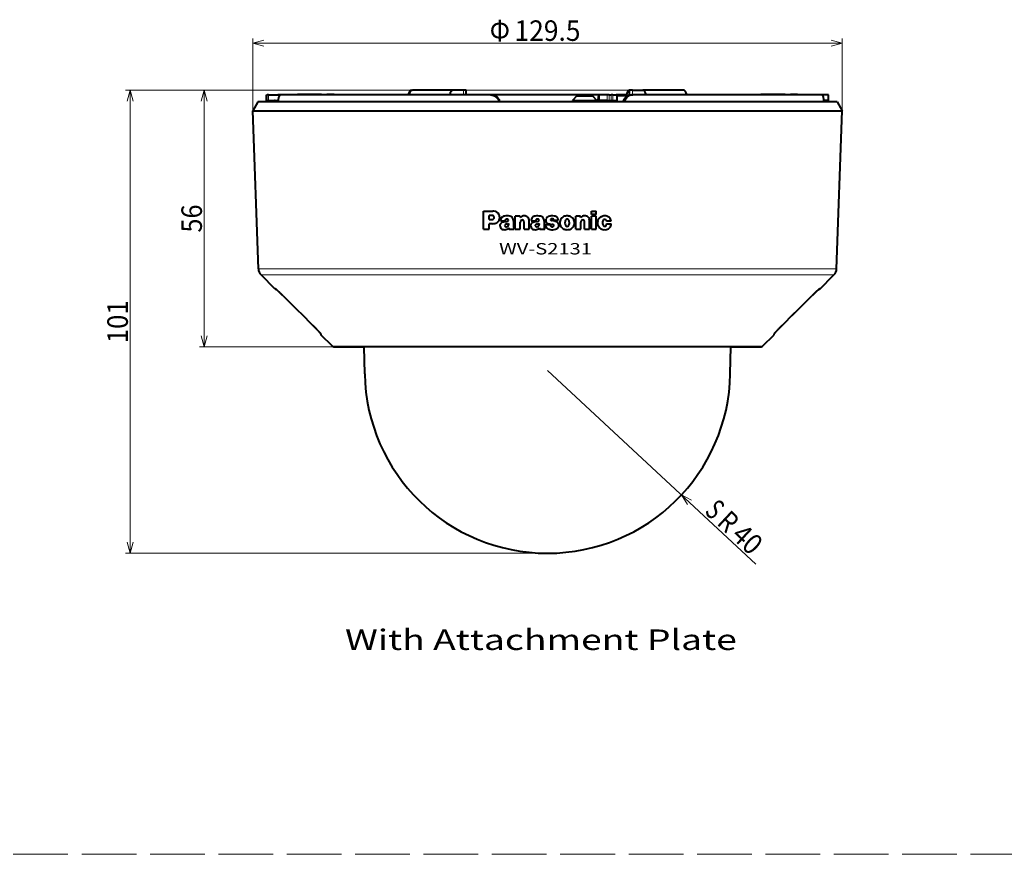
# Model space of a CAD drawing. Extents: x -1000000 to 1000000, y -1000000 to 1000000.
# Drawn here: x 231 to 447, y 0 to 183 of the extents above; entities that cross this region are included whole.
import ezdxf
from ezdxf.enums import TextEntityAlignment as Align

# ---------------------------------------------------------------- set-up
doc = ezdxf.new("R2010")
doc.units = 0
doc.linetypes.add('DASHED', pattern=[15, 12, -3])
doc.layers.get('0').update_dxf_attribs({"lineweight": 13})
doc.styles.get("Standard").update_dxf_attribs({"font": 'isocp.shx'})
doc.dimstyles.get("Standard").update_dxf_attribs({"dimtxt": 2.5, "dimasz": 2.5, "dimexe": 1.25, "dimexo": 0.625, "dimtad": 1, "dimcen": 2.5, "dimadec": 0, "dimazin": 0, "dimtfac": 1, "dimtmove": 0, "dimatfit": 0, "dimfxl": 1, "dimarcsym": 0})

# ---------------------------------------------------------------- blocks, each defined once
blk = doc.blocks.new('*D27')
at = {"color": 34, "lineweight": 13}
for p, q in [((282.559455, 163.180236), (282.559455, 179.0298)), ((282.559455, 178.0298), (411.815055, 178.0298)), ((411.815055, 163.180236), (411.815055, 179.0298))]:
    blk.add_line(p, q, dxfattribs=at)
for points in [[(284.974273, 178.676849), (282.559455, 178.0298), (284.974273, 177.382751)], [(409.400237, 177.382751), (411.815055, 178.0298), (409.400237, 178.676849)]]:
    blk.add_lwpolyline(points, dxfattribs=at)
at = {"color": 34, "lineweight": 13, "width": 0.8}
for s, p, p2 in [('Φ', (334.521396, 178.5298), (338.946847, 178.5298)), ('129.5', (339.946847, 178.5298), (354.427663, 178.5298))]:
    blk.add_text(s, height=4.5, dxfattribs=at).set_placement(p, p2, align=Align.FIT)
blk = doc.blocks.new('*D28')
at = {"color": 34, "lineweight": 13}
for p, q in [((365.804164, 167.679626), (254.631652, 167.679626)), ((255.631652, 66.079628), (255.631652, 167.679626)), ((347.187255, 66.079628), (254.631652, 66.079628))]:
    blk.add_line(p, q, dxfattribs=at)
for points in [[(256.278701, 165.264812), (255.631652, 167.679626), (254.984603, 165.264812)], [(254.984603, 68.494442), (255.631652, 66.079628), (256.278701, 68.494442)]]:
    blk.add_lwpolyline(points, dxfattribs=at)
at = {"color": 34, "lineweight": 13, "width": 0.8}
blk.add_text('101', height=4.5, rotation=90.000003, dxfattribs=at).set_placement((255.131652, 112.169806), (255.131652, 121.589446), align=Align.FIT)
blk = doc.blocks.new('*D29')
at = {"color": 7, "lineweight": 13}
for p, q in [((317.534866, 167.679626), (270.880492, 167.679626)), ((271.880492, 111.401908), (271.880492, 167.679626)), ((300.349235, 111.401908), (270.880492, 111.401908))]:
    blk.add_line(p, q, dxfattribs=at)
for points in [[(272.527541, 165.264812), (271.880492, 167.679626), (271.233443, 165.264812)], [(271.233443, 113.816723), (271.880492, 111.401908), (272.527541, 113.816723)]]:
    blk.add_lwpolyline(points, dxfattribs=at)
at = {"color": 7, "lineweight": 13, "width": 0.8}
blk.add_text('56', height=4.5, rotation=90.000003, dxfattribs=at).set_placement((271.380492, 136.460888), (271.380492, 142.620647), align=Align.FIT)
blk = doc.blocks.new('*D30')
at = {"color": 7, "lineweight": 13}
blk.add_line((347.187255, 106.179626), (392.893462, 63.674083), dxfattribs=at)
blk.add_lwpolyline([(378.760707, 77.700771), (376.551744, 78.871442), (377.879426, 76.753128)], dxfattribs=at)
at = {"color": 7, "lineweight": 13, "width": 0.8}
for s, p, p2 in [('S', (381.441085, 75.007286), (383.379478, 73.204635)), ('R', (384.111758, 72.523632), (386.526439, 70.278041)), ('40', (387.258723, 69.597038), (391.769405, 65.402229))]:
    blk.add_text(s, height=4.5, rotation=317.078008, dxfattribs=at).set_placement(p, p2, align=Align.FIT)
blk = doc.blocks.new('BLOCK270')
at = {"color": 7, "lineweight": 13}
blk.add_text('With Attachment Plate', height=4.5, dxfattribs=at).set_placement((-44.411774, -61.331707), (41.528503, -61.331707), align=Align.FIT)
blk = doc.blocks.new('BLOCK271')
at = {"color": 7, "lineweight": 13}
blk.add_text('WV-S2131', height=2.5, dxfattribs=at).set_placement((-10.623687, 25.47604), (9.740058, 25.47604), align=Align.FIT)
blk = doc.blocks.new('BLOCK272')
at = {"color": 7, "lineweight": 40}
for p, q in [((-61.63, 60.5), (-61.64, 60.5)), ((-61.64, 59.3), (-61.64, 60.5)), ((-61.63, 60.5), (-61.53, 60.5)), ((-61.2, 60.5), (-61.53, 60.5)), ((-61.2, 60.5), (-59.12, 60.5)), ((-59.11, 60.5), (-59.03, 60.5)), ((-59.04, 60.5), (-59.03, 60.5)), ((-58.58, 60.5), (-59.03, 60.5)), ((-12.53, 60.5), (-58.58, 60.5)), ((-54.17, 60.6), (-54.64, 60.6)), ((-49.7, 60.6), (-54.17, 60.6)), ((-49.55, 60.6), (-49.7, 60.6)), ((-49.58, 60.54), (-49.55, 60.6)), ((-49.55, 60.6), (-48.39, 60.6)), ((-47.06, 60.6), (-48.39, 60.6)), ((-29.82, 61.5), (-29.66, 61.5)), ((-20.71, 61.5), (-29.65, 61.5)), ((-18.45, 61.5), (-20.71, 61.5)), ((-17.82, 61.5), (-18.45, 61.5)), ((-17.82, 60.5), (-17.82, 61.5)), ((-12.32, 60.5), (-12.53, 60.5)), ((-11.74, 60.5), (-12.3, 60.5)), ((-11.74, 60.5), (-11.61, 60.5)), ((11.58, 60.5), (-11.59, 60.5)), ((13.09, 60.5), (11.59, 60.5)), ((13.56, 60.5), (13.09, 60.5)), ((13.56, 60.5), (13.99, 60.5)), ((14.35, 60.5), (13.99, 60.5)), ((14.35, 60.5), (15.04, 60.5)), ((17.35, 60.5), (15.04, 60.5)), ((17.35, 60.3), (17.35, 60.52)), ((17.98, 61.5), (17.82, 61.5)), ((17.82, 61.42), (17.82, 61.5)), ((18.62, 61.5), (17.98, 61.5)), ((17.98, 60.43), (17.98, 61.5)), ((18.48, 60.5), (18.74, 60.5)), ((18.62, 61.5), (20.89, 61.5)), ((60.21, 60.5), (18.74, 60.5)), ((29.82, 61.5), (20.89, 61.5)), ((47.54, 60.6), (47.06, 60.6)), ((52, 60.6), (47.54, 60.6)), ((52.16, 60.6), (52.01, 60.6)), ((52.12, 60.54), (52.16, 60.6)), ((52.16, 60.6), (53.32, 60.6)), ((54.64, 60.6), (53.32, 60.6)), ((61.48, 60.5), (60.21, 60.5)), ((61.64, 60.5), (61.48, 60.5)), ((61.64, 59.3), (61.64, 60.5)), ((-63.56, 59), (-64.63, 57)), ((-30.47, 59), (-63.56, 59)), ((-61.64, 59.3), (-61.63, 59.3)), ((-61.63, 59.3), (-61.53, 59.3)), ((-61.53, 59.3), (-61.2, 59.3)), ((-61.2, 59.3), (-59.12, 59.3)), ((63.56, 59), (-30.47, 59)), ((6.45, 60.3), (5.45, 59.3)), ((5.45, 59.3), (10.85, 59.3)), ((5.45, 59.3), (5.45, 59)), ((6.45, 60.3), (9.85, 60.3)), ((9.85, 60.3), (10.85, 59.3)), ((10.85, 59.3), (10.85, 59)), ((11.27, 60.46), (11.27, 59.12)), ((13.09, 59.3), (11.59, 59.3)), ((13.09, 59.3), (13.56, 59.3)), ((13.56, 59.3), (13.99, 59.3)), ((13.99, 59.3), (14.35, 59.3)), ((14.35, 59.3), (15.04, 59.3)), ((15.18, 60.46), (15.18, 59.12)), ((17.64, 60.3), (15.18, 60.3)), ((17.64, 60.3), (15.18, 60.3)), ((61.48, 59.3), (60.56, 59.3)), ((61.48, 59.3), (61.64, 59.3)), ((63.56, 59), (64.63, 57)), ((-64.63, 57), (-30.98, 57)), ((-63.42, 22.35), (-64.63, 57)), ((-30.98, 57), (64.63, 57)), ((63.42, 22.35), (64.63, 57)), ((-14.01, 35), (-12.02, 35)), ((-14.01, 31), (-14.01, 35)), ((9.62, 35), (10.69, 35)), ((9.62, 34.25), (9.62, 35)), ((10.69, 34.25), (10.69, 35)), ((-12.08, 34.04), (-12.79, 34.04)), ((-12.79, 33.17), (-12.79, 34.04)), ((-12.79, 33.17), (-12.32, 33.17)), ((-10.27, 32.89), (-9.31, 32.87)), ((-6.03, 33.86), (-7.06, 33.86)), ((-7.06, 31), (-7.06, 33.86)), ((-6.03, 33.86), (-6, 33.56)), ((-5.96, 31), (-5.96, 32.59)), ((-5.14, 31), (-5.14, 32.66)), ((-4.01, 31), (-4.01, 32.84)), ((-3.55, 32.89), (-2.59, 32.87)), ((0.68, 33.17), (0.69, 33.18)), ((1.36, 33.03), (2.37, 33.03)), ((1.64, 32.8), (1.76, 32.77)), ((7.23, 33.86), (6.2, 33.86)), ((6.2, 31), (6.2, 33.86)), ((7.26, 33.56), (7.23, 33.86)), ((7.3, 31), (7.3, 32.59)), ((8.11, 31), (8.11, 32.66)), ((9.25, 31), (9.25, 32.84)), ((10.69, 34.25), (9.62, 34.25)), ((9.62, 31), (9.62, 33.86)), ((10.69, 33.86), (9.62, 33.86)), ((10.69, 31), (10.69, 33.86)), ((13.95, 32.78), (12.97, 32.78)), ((-14.01, 31), (-12.79, 31)), ((-12.79, 31), (-12.79, 32.23)), ((-12.06, 32.23), (-12.79, 32.23)), ((-8.4, 31), (-7.34, 31)), ((-7.06, 31), (-5.96, 31)), ((-5.14, 31), (-4.01, 31)), ((-1.68, 31), (-0.62, 31)), ((0.62, 31.96), (-0.42, 31.96)), ((-0.42, 31.9), (-0.42, 31.96)), ((6.2, 31), (7.3, 31)), ((8.11, 31), (9.25, 31)), ((9.62, 31), (10.69, 31)), ((12.96, 32.18), (13.99, 32.18)), ((-59.71, 17.89), (-62.83, 21.01)), ((59.71, 17.89), (62.83, 21.01)), ((-49.78, 8.11), (-49.78, 8.06)), ((-47.19, 5.37), (-49.69, 7.86)), ((47.19, 5.37), (49.69, 7.86)), ((49.78, 8.11), (49.8, 8.14)), ((49.78, 8.06), (49.78, 8.11)), ((-46.84, 5.22), (-40.2, 5.22)), ((-22.46, 5.22), (-46.84, 5.22)), ((-40.09, -0.7), (-40.2, 5.22)), ((46.84, 5.22), (-22.46, 5.22)), ((40.09, -0.7), (40.2, 5.22)), ((40.2, 5.22), (46.84, 5.22))]:
    blk.add_line(p, q, dxfattribs=at)
at = {"color": 7, "lineweight": 13}
for p, q in [((-61.63, 59.3), (-61.63, 60.5)), ((-61.53, 60.5), (-61.53, 59.3)), ((-61.2, 60.5), (-61.2, 59.3)), ((-18.45, 61.5), (-18.45, 60.5)), ((13.09, 59.3), (13.09, 60.5)), ((13.56, 59.3), (13.56, 60.5)), ((13.99, 60.5), (13.99, 59.3)), ((14.35, 60.5), (14.35, 59.3)), ((17.98, 60.52), (17.35, 60.52)), ((18.62, 61.5), (18.62, 60.5)), ((61.48, 59.3), (61.48, 60.5)), ((-30.4, 22.35), (-63.42, 22.35)), ((-30.4, 22.35), (63.42, 22.35)), ((-30.12, 21.01), (-62.83, 21.01)), ((-30.12, 21.01), (62.83, 21.01)), ((-59.71, 17.89), (-59.71, 17.96)), ((59.71, 17.96), (59.71, 17.89)), ((-51.6, 10.03), (-51.6, 10.03)), ((51.6, 10.03), (51.6, 10.03)), ((-49.69, 7.99), (-49.69, 7.86)), ((49.69, 7.86), (49.69, 7.99)), ((-47.19, 5.37), (-22.62, 5.37)), ((-22.62, 5.37), (47.19, 5.37))]:
    blk.add_line(p, q, dxfattribs=at)
at = {"color": 7, "lineweight": 40}
for centre, radius, start, end in [((-59.12, 58.35), 2.15, 78.7412, 90.0052), ((-54.64, 60.1), 0.5, 90.0007, 126.8868), ((-47.06, 60.1), 0.5, 53.1309, 89.9993), ((-11.74, 58.58), 1.92, 89.9918, 98.6788), ((-11.59, 58.57), 1.93, 89.9874, 100.9729), ((11.59, 59.35), 1.15, 90.0553, 105.8415), ((15.03, 60.23), 0.268, 56.7237, 88.8989), ((47.06, 60.1), 0.5, 90.0007, 126.8845), ((54.64, 60.1), 0.5, 53.13, 89.9993), ((-50.99, 58.58), 9.59, 175.6788, 177.4739), ((-59.9, 58.89), 0.41, 34.4365, 88.6224), ((-59.95, 58.8), 0.502, 23.0506, 39.5744), ((12.68, 58.87), 1.43, 169.781, 174.7662), ((16.58, 58.87), 1.43, 169.7809, 174.7662), ((-12.03, 31), 4.01, 86.7034, 89.9084), ((-11.85, 33.64), 1.35, 24.2035, 87.8573), ((-12.31, 37.17), 4, 269.9254, 273.6078), ((-12.08, 33.64), 0.403, 5.2581, 90.2815), ((-12.07, 33.57), 0.391, 272.0311, 324.4239), ((-12.04, 33.56), 0.365, 322.6785, 352.5683), ((-12.32, 33.61), 0.644, 351.6583, 5.7994), ((-11.78, 33.56), 1.3, 281.6152, 354.4768), ((-11.85, 33.6), 1.37, 352.9667, 25.6922), ((-9.62, 33.03), 0.674, 162.0803, 187.4646), ((-10.14, 32.96), 0.147, 185.326, 206.65), ((-9.44, 32.99), 0.859, 111.5643, 163.6395), ((-9.63, 31.75), 0.823, 106.6368, 133.5487), ((-8.8, 29.33), 3.38, 101.1696, 108.3171), ((-9.17, 32.39), 1.52, 99.7616, 112.4393), ((-7.85, 24.76), 8.04, 99.2652, 101.4866), ((-8.89, 30.93), 3.01, 77.4404, 100.3056), ((-8.89, 32.89), 0.419, 159.6718, 183.4046), ((-9.01, 32.94), 0.295, 109.3234, 161.0076), ((-9.8, 36.64), 3.99, 279.438, 285.067), ((-8.9, 32.69), 0.563, 71.0362, 110.9192), ((-8.96, 33.52), 0.766, 284.5136, 291.0899), ((-8.8, 32.98), 0.261, 16.0911, 72.9971), ((-8.76, 33.02), 0.223, 289.9668, 326.2171), ((-8.71, 33), 0.169, 323.5376, 17.9075), ((-8.48, 32.69), 1.2, 60.2952, 78.2146), ((-8.24, 33.07), 0.744, 13.5431, 61.7483), ((-9.33, 32.77), 1.88, 0.2504, 14.7911), ((55.54, 33.17), 62.99, 180.3595, 181.1617), ((-4.8, 32.18), 1.83, 114.6109, 131.3044), ((-5.48, 32.6), 0.476, 149.4366, 180.6987), ((-5.52, 32.63), 0.428, 66.6528, 149.9393), ((-5.06, 32.81), 1.15, 72.7338, 115.7289), ((-5.47, 32.73), 0.314, 16.0797, 67.984), ((-5.66, 32.66), 0.518, 0.0143, 17.4808), ((-4.96, 33.02), 0.919, 16.6488, 74.6951), ((-5.4, 32.85), 1.39, 359.5814, 17.9129), ((-2.9, 33.03), 0.679, 161.9966, 187.1743), ((-3.43, 32.96), 0.142, 186.2374, 208.458), ((-2.72, 33), 0.856, 111.5891, 163.7844), ((-2.9, 31.73), 0.839, 107.0532, 133.3565), ((-2.06, 29.23), 3.47, 101.2464, 108.2046), ((-2.46, 32.42), 1.49, 99.5691, 112.5603), ((-1.04, 24.25), 8.57, 99.3344, 101.4192), ((-2.17, 30.94), 2.99, 77.3913, 100.3568), ((-2.16, 32.89), 0.438, 160.0727, 182.7941), ((-2.29, 32.94), 0.295, 109.2841, 160.9192), ((-3.09, 36.65), 4.01, 279.4285, 285.044), ((-2.19, 32.69), 0.561, 71.0128, 110.9606), ((-2.21, 33.43), 0.665, 284.2258, 291.7252), ((-2.08, 32.97), 0.263, 16.4003, 72.8814), ((-2.04, 33.03), 0.233, 290.3511, 325.3051), ((-1.99, 33), 0.173, 324.4056, 17.3537), ((-1.76, 32.69), 1.2, 60.2918, 78.3701), ((-1.52, 33.08), 0.74, 13.366, 61.8274), ((-2.58, 32.77), 1.85, 0.2076, 14.9905), ((52.9, 33.04), 53.64, 180.2814, 181.2235), ((0.33, 33.02), 0.72, 160.7107, 177.7738), ((0.42, 33.01), 0.818, 177.1721, 202.0793), ((0.4, 33.01), 0.793, 127.1746, 161.3641), ((0.38, 32.98), 0.763, 200.9309, 249.0052), ((0.67, 32.71), 1.19, 102.3556, 129.028), ((0.96, 31.62), 2.32, 93.3109, 103.5118), ((0.8, 33.12), 0.129, 155.9936, 245.4291), ((0.9, 33.06), 0.245, 104.9402, 152.0455), ((0.93, 33.42), 0.46, 246.278, 256.4451), ((1.01, 30.93), 3.01, 79.8953, 93.6084), ((1.26, 34.85), 1.93, 256.7822, 262.0637), ((1, 32.77), 0.551, 70.2835, 106.8076), ((0.26, 27.91), 5.09, 74.2151, 81.6618), ((1.11, 33.05), 0.257, 356.6018, 72.3247), ((1.3, 32.48), 1.44, 68.3376, 80.4349), ((1.44, 31.61), 1.2, 48.5072, 74.4933), ((1.49, 32.9), 0.978, 51.075, 69.3154), ((1.73, 33.18), 0.608, 19.0731, 52.6248), ((1.79, 31.99), 0.688, 16.9597, 49.8121), ((1.37, 33.03), 1, 0.0771, 20.2553), ((4.34, 32.44), 1.63, 174.228, 196.1366), ((4.08, 32.5), 1.36, 133.0407, 175.6366), ((4.2, 32.44), 1.49, 98.1478, 134.532), ((5.43, 32.42), 1.61, 168.5295, 189.128), ((4.58, 32.6), 0.741, 146.1119, 169.3136), ((4.31, 32.79), 0.416, 56.6778, 146.8829), ((4.3, 31.98), 1.96, 89.7487, 99.2578), ((4.32, 31.98), 1.95, 80.7362, 90.2669), ((4.32, 32.8), 0.403, 32.8013, 57.1378), ((4.42, 32.44), 1.49, 45.4265, 81.8675), ((4.04, 32.6), 0.74, 10.5344, 33.7565), ((3.2, 32.41), 1.61, 350.9902, 11.5884), ((4.54, 32.51), 1.36, 4.3069, 46.9165), ((4.27, 32.44), 1.63, 343.9878, 5.8065), ((8.46, 32.19), 1.82, 114.6507, 131.3727), ((7.77, 32.6), 0.473, 149.2614, 180.7313), ((7.74, 32.63), 0.428, 66.6152, 149.9597), ((8.2, 32.8), 1.16, 72.7541, 115.6981), ((7.79, 32.73), 0.314, 15.9947, 67.9437), ((7.62, 32.66), 0.497, 359.6075, 17.8004), ((8.3, 33.02), 0.919, 16.6444, 74.633), ((7.87, 32.86), 1.37, 359.4353, 18.0282), ((12.55, 32.43), 1.57, 164.3611, 189.8596), ((13.37, 32.44), 1.32, 161.7394, 196.3533), ((12.55, 32.73), 0.449, 120.9907, 163.6334), ((12.54, 32.04), 1.9, 74.9258, 102.3156), ((12.53, 32.78), 0.397, 51.9846, 122.5652), ((12.5, 32.71), 0.478, 8.398, 53.6966), ((12.74, 32.66), 1.25, 46.4728, 76.2083), ((12.83, 32.72), 1.14, 26.9803, 47.441), ((13.09, 32.83), 0.86, 356.3254, 28.4217), ((-12.05, 34.62), 2.39, 269.6875, 282.7614), ((-9.57, 31.78), 0.866, 171.1953, 193.3614), ((-9.74, 31.82), 0.692, 131.3922, 172.9234), ((-9.63, 31.74), 0.792, 191.8304, 254.8804), ((-9.43, 32.3), 1.39, 252.9436, 292.8269), ((-9.21, 31.82), 0.193, 129.9176, 192.3886), ((-9.16, 31.83), 0.245, 191.7099, 223.6879), ((-9.08, 31.67), 0.394, 109.8351, 130.324), ((-9.13, 31.85), 0.276, 222.2067, 255.4403), ((-7.79, 28.18), 4.11, 105.5482, 110.2515), ((-9.06, 32.08), 0.517, 254.0218, 275.9082), ((-9.07, 32.27), 0.71, 275.2518, 294.5114), ((-9.22, 31.86), 0.902, 291.3066, 321.0719), ((-9.57, 34.57), 2.51, 285.6212, 294.9443), ((-8.95, 32.02), 0.427, 293.3211, 327.203), ((-9, 32.05), 0.489, 327.1153, 352.751), ((-5.39, 32.22), 3.27, 196.371, 199.996), ((-9.58, 32.15), 1.08, 351.5807, 7.4179), ((-8.2, 31.18), 0.272, 198.4591, 222.6179), ((5.4, 32.13), 12.85, 181.0411, 184.0381), ((-6.96, 31.25), 0.458, 183.3213, 213.2758), ((-2.86, 31.78), 0.853, 171.0195, 193.5378), ((-3.01, 31.82), 0.693, 131.5272, 172.9945), ((-2.91, 31.74), 0.791, 191.7367, 254.7774), ((-2.72, 32.3), 1.39, 252.9718, 292.7943), ((-2.49, 31.82), 0.193, 129.7652, 192.4959), ((-2.45, 31.83), 0.236, 190.782, 223.9861), ((-2.37, 31.68), 0.383, 109.6741, 130.6879), ((-2.42, 31.85), 0.274, 222.0737, 255.5048), ((-1.07, 28.16), 4.14, 105.5073, 110.1972), ((-2.34, 32.08), 0.522, 254.0869, 275.873), ((-2.35, 32.26), 0.703, 275.2291, 294.5632), ((-2.5, 31.86), 0.903, 291.223, 321.0096), ((-2.85, 34.56), 2.5, 285.6454, 294.9836), ((-2.22, 32.01), 0.415, 292.8291, 327.791), ((-2.27, 32.05), 0.482, 326.5285, 352.6172), ((1.34, 32.22), 3.28, 196.4456, 200.0597), ((-2.91, 32.15), 1.12, 351.892, 7.1364), ((-1.49, 31.18), 0.26, 197.318, 222.5159), ((12.12, 32.13), 12.85, 181.0411, 184.0381), ((-0.24, 31.25), 0.458, 183.3213, 213.2758), ((0.34, 31.9), 0.76, 179.7901, 200.9296), ((0.45, 31.93), 0.884, 200.1968, 227.5111), ((0.63, 32.09), 1.11, 226.4291, 254.8139), ((0.77, 33.91), 1.78, 248.1025, 258.5588), ((1.06, 33.43), 2.53, 253.4322, 279.3673), ((4.49, 52.02), 20.26, 258.3931, 260.2024), ((1.12, 31.95), 0.498, 179.3756, 197.1836), ((0.93, 31.89), 0.304, 196.4687, 230.7), ((0.99, 31.96), 0.392, 229.8847, 250.641), ((1.06, 32.1), 0.55, 249.5909, 279.8072), ((0.81, 30.63), 1.45, 71.3201, 80.6474), ((1.1, 31.89), 0.328, 278.0558, 315.8919), ((1.22, 31.82), 0.183, 10.715, 72.7575), ((1.19, 31.81), 0.211, 314.4989, 12.3562), ((1.24, 32.49), 1.57, 278.2523, 297.8302), ((1.5, 32.03), 1.04, 297.2243, 310.2539), ((1.62, 31.91), 0.867, 309.1382, 18.6887), ((4.14, 32.35), 1.4, 194.5805, 233.6223), ((4.15, 32.29), 1.36, 231.8995, 258.2773), ((4.84, 32.3), 1.01, 188.1068, 204.4635), ((4.3, 32.9), 1.99, 257.4992, 270.2945), ((4.3, 32.05), 0.414, 203.3686, 246.5625), ((4.31, 32.06), 0.431, 245.726, 335.7445), ((4.32, 32.89), 1.98, 269.66, 282.5289), ((3.77, 32.31), 1.02, 335.4598, 351.6016), ((4.48, 32.29), 1.37, 281.7162, 308.0682), ((4.48, 32.35), 1.41, 306.6045, 345.2463), ((12.32, 32.37), 1.34, 188.8995, 210.5681), ((12.51, 32.45), 1.54, 209.485, 233.7947), ((12.46, 32.33), 1.42, 232.54, 264.8243), ((12.69, 32.23), 0.599, 195.1118, 227.1719), ((12.56, 32.08), 0.407, 225.4717, 279.4371), ((12.54, 32.81), 1.9, 263.7012, 281.8291), ((12.59, 32), 0.329, 277.5488, 319.201), ((12.52, 32.08), 0.427, 317.3702, 350.604), ((12.68, 32.32), 1.4, 280.5986, 317.1894), ((11.56, 32.26), 1.41, 349.7109, 356.8271), ((12.96, 32.1), 1.03, 315.5724, 4.6821), ((-61.42, 22.42), 2, 182, 225), ((61.42, 22.42), 2, 315, 358), ((-59.5, 18.1), 0.3, 225.0003, 269.3858), ((59.5, 18.1), 0.3, 270.6105, 314.9997), ((5227.48, 5343), 7503.94, 225.222189, 225.29093), ((5226.53, 5342.04), 7502.59, 225.222182, 225.290935), ((-5227.82, 5343.34), 7504.42, 314.709073, 314.777809), ((-5226.31, 5341.81), 7502.28, 314.709064, 314.77782), ((-49.48, 8.08), 0.3, 182.9999, 225.0002), ((49.48, 8.08), 0.3, 314.9996, 357.0002), ((-46.84, 5.72), 0.5, 225, 270), ((46.84, 5.72), 0.5, 270, 315), ((0, 0), 40.1, 181, 270), ((0, 0), 40.1, 270, 359)]:
    blk.add_arc(centre, radius, start, end, dxfattribs=at)
at = {"color": 7, "lineweight": 13}
for centre, radius, start, end in [((-59.5, 18.17), 0.3, 225.1004, 246.3583), ((59.5, 18.17), 0.3, 293.6996, 314.8996), ((5178.27, 5293.63), 7434.23, 225.223425, 225.29281), ((-5178.27, 5293.63), 7434.23, 314.70719, 314.776575), ((-49.48, 8.21), 0.299, 204.1106, 225.2311), ((49.48, 8.21), 0.299, 314.769, 335.8686)]:
    blk.add_arc(centre, radius, start, end, dxfattribs=at)
at = {"color": 7, "lineweight": 40}
for centre, major_axis, ratio, start_param, end_param in [((-49.7, 60.1), (-0.002, -0.504), 0.494304, 2.502414, 3.143475), ((-48.39, 60.1), (-0.002, -0.504), 0.494303, 2.502143, 3.143475), ((-29.82, 59.8), (0, -1.7), 0.484185, 3.141593, 4.287999), ((-29.65, 59.8), (0, -1.7), 0.480859, 3.141593, 4.287999), ((-20.71, 59.8), (0, -1.7), 0.480859, 3.141593, 4.287999), ((18.1, 60.5), (-0.027, -1), 0.753334, 3.343105, 4.714928), ((20.89, 59.8), (0, -1.7), 0.484185, 1.995186, 3.141593), ((29.82, 59.8), (0, -1.7), 0.484185, 1.995186, 3.141593), ((52, 60.1), (-0.002, -0.504), 0.494304, 2.502248, 3.143475), ((53.31, 60.1), (-0.002, -0.504), 0.494304, 2.502273, 3.143475), ((11.36, 58.8), (0, -1.7), 0.218411, 3.368305, 4.594467), ((11.58, 58.8), (-0.005, -0.497), 0.817296, 3.14984, 4.019986), ((15.04, 58.8), (0.001, -0.498), 0.371795, 2.270782, 3.140936)]:
    blk.add_ellipse(centre, major_axis=major_axis, ratio=ratio, start_param=start_param, end_param=end_param, dxfattribs=at)
for points, degree, knots in [([(-58.58, 60.5), (-58.65, 60.5), (-58.73, 60.46), (-58.8, 60.38), (-58.94, 60.13), (-59.04, 59.75), (-59.09, 59.51), (-59.12, 59.26), (-59.14, 59)], 5, [0, 0, 0, 0, 0, 0, 1.81736, 1.81736, 1.81736, 4.130843, 4.130843, 4.130843, 4.130843, 4.130843, 4.130843]), ([(-12.53, 60.5), (-12.27, 60.5), (-12.01, 60.46), (-11.76, 60.37), (-11.3, 60.11), (-10.94, 59.72), (-10.8, 59.5), (-10.69, 59.25), (-10.63, 59)], 5, [0, 0, 0, 0, 0, 0, 2.274963, 2.274963, 2.274963, 4.550297, 4.550297, 4.550297, 4.550297, 4.550297, 4.550297]), ([(-10.42, 59), (-10.49, 59.26), (-10.59, 59.5), (-10.74, 59.73), (-11.03, 60.04), (-11.38, 60.26), (-11.52, 60.34), (-11.76, 60.43), (-12.02, 60.48), (-12.12, 60.49), (-12.22, 60.5), (-12.32, 60.5)], 5, [0, 0, 0, 0, 0, 0, 2.284772, 2.284772, 2.284772, 3.651942, 3.651942, 3.651942, 4.550084, 4.550084, 4.550084, 4.550084, 4.550084, 4.550084]), ([(16.62, 59), (16.68, 59.26), (16.79, 59.5), (16.93, 59.73), (17.24, 60.08), (17.64, 60.32), (17.83, 60.4), (18.08, 60.47), (18.33, 60.5), (18.38, 60.5), (18.43, 60.5), (18.48, 60.5)], 5, [0, 0, 0, 0, 0, 0, 2.283672, 2.283672, 2.283672, 4.097441, 4.097441, 4.097441, 4.535541, 4.535541, 4.535541, 4.535541, 4.535541, 4.535541]), ([(18.74, 60.5), (18.49, 60.5), (18.23, 60.46), (17.99, 60.37), (17.54, 60.11), (17.19, 59.72), (17.05, 59.5), (16.94, 59.25), (16.88, 59)], 5, [0, 0, 0, 0, 0, 0, 2.261261, 2.261261, 2.261261, 4.535354, 4.535354, 4.535354, 4.535354, 4.535354, 4.535354]), ([(60.21, 60.5), (60.26, 60.5), (60.3, 60.47), (60.34, 60.41), (60.44, 60.18), (60.51, 59.82), (60.54, 59.56), (60.56, 59.29), (60.57, 59)], 5, [0, 0, 0, 0, 0, 0, 1.573922, 1.573922, 1.573922, 4.097191, 4.097191, 4.097191, 4.097191, 4.097191, 4.097191]), ([(11.04, 32.86), (11.08, 33.01), (11.14, 33.16), (11.22, 33.3), (11.43, 33.56), (11.69, 33.74), (11.83, 33.81), (11.98, 33.86), (12.14, 33.89)], 5, [0, 0, 0, 0, 0, 0, 1.248673, 1.248673, 1.248673, 2.482423, 2.482423, 2.482423, 2.482423, 2.482423, 2.482423]), ([(-57.99, 16.37), (-58.01, 16.39), (-58.04, 16.42), (-58.1, 16.47), (-58.15, 16.52), (-58.2, 16.57), (-58.25, 16.63), (-58.3, 16.68), (-58.35, 16.73), (-58.4, 16.78), (-58.46, 16.82), (-58.51, 16.87), (-58.56, 16.92), (-58.61, 16.97), (-58.66, 17.02), (-58.71, 17.07), (-58.76, 17.11), (-58.8, 17.16), (-58.85, 17.21), (-58.9, 17.25), (-58.95, 17.3), (-59, 17.34), (-59.04, 17.38), (-59.09, 17.42), (-59.13, 17.47), (-59.17, 17.51), (-59.22, 17.55), (-59.26, 17.58), (-59.3, 17.62), (-59.34, 17.66), (-59.38, 17.69), (-59.41, 17.72), (-59.45, 17.75), (-59.48, 17.78), (-59.51, 17.81), (-59.54, 17.83), (-59.56, 17.85), (-59.59, 17.87), (-59.6, 17.89), (-59.62, 17.9), (-59.63, 17.91), (-59.64, 17.91), (-59.64, 17.91)], 3, [0, 0, 0, 0, 0.072696, 0.14531, 0.217811, 0.290164, 0.36233, 0.434278, 0.505972, 0.577375, 0.648436, 0.719123, 0.789394, 0.859206, 0.928499, 0.997238, 1.065368, 1.13283, 1.19954, 1.265456, 1.330488, 1.394581, 1.457625, 1.519558, 1.580243, 1.639615, 1.697501, 1.753838, 1.808404, 1.861145, 1.911802, 1.960224, 2.006198, 2.049496, 2.08986, 2.127002, 2.160586, 2.190211, 2.215363, 2.235292, 2.248833, 2.253585, 2.253585, 2.253585, 2.253585]), ([(59.64, 17.91), (59.64, 17.91), (59.63, 17.91), (59.63, 17.9), (59.62, 17.9), (59.61, 17.89), (59.6, 17.88), (59.59, 17.87), (59.58, 17.86), (59.56, 17.85), (59.55, 17.84), (59.53, 17.82), (59.51, 17.81), (59.49, 17.79), (59.47, 17.78), (59.45, 17.76), (59.43, 17.74), (59.41, 17.72), (59.39, 17.7), (59.37, 17.68), (59.35, 17.66), (59.32, 17.64), (59.3, 17.62), (59.27, 17.6), (59.25, 17.57), (59.22, 17.55), (59.2, 17.53), (59.17, 17.5), (59.14, 17.48), (59.12, 17.45), (59.09, 17.43), (59.06, 17.4), (59.03, 17.38), (59.01, 17.35), (58.98, 17.32), (58.95, 17.3), (58.92, 17.27), (58.89, 17.24), (58.86, 17.21), (58.83, 17.18), (58.8, 17.16), (58.77, 17.13), (58.74, 17.1), (58.71, 17.07), (58.68, 17.04), (58.65, 17.01), (58.62, 16.98), (58.59, 16.95), (58.56, 16.92), (58.53, 16.89), (58.5, 16.86), (58.46, 16.83), (58.43, 16.8), (58.4, 16.77), (58.37, 16.74), (58.34, 16.71), (58.31, 16.68), (58.28, 16.65), (58.25, 16.62), (58.21, 16.59), (58.18, 16.56), (58.15, 16.53), (58.12, 16.5), (58.09, 16.46), (58.06, 16.43), (58.02, 16.4), (58, 16.38), (57.99, 16.37)], 3, [0, 0, 0, 0, 0.002199, 0.009113, 0.018358, 0.029939, 0.04361, 0.059157, 0.076419, 0.095263, 0.11558, 0.137272, 0.160257, 0.184484, 0.209836, 0.236271, 0.26374, 0.292177, 0.321536, 0.351765, 0.382817, 0.414653, 0.44723, 0.480512, 0.51446, 0.549043, 0.584226, 0.619986, 0.656289, 0.693093, 0.730378, 0.768138, 0.806339, 0.844951, 0.883954, 0.923342, 0.963088, 1.003168, 1.043567, 1.084278, 1.125277, 1.166548, 1.208077, 1.249857, 1.291869, 1.334099, 1.376535, 1.419171, 1.46199, 1.504983, 1.548137, 1.591449, 1.634904, 1.678492, 1.722204, 1.76603, 1.809962, 1.853991, 1.898109, 1.94231, 1.986584, 2.030922, 2.075315, 2.119758, 2.164241, 2.208757, 2.253299, 2.253299, 2.253299, 2.253299]), ([(59.5, 17.8), (59.5, 17.8), (59.48, 17.78), (59.46, 17.77), (59.44, 17.75), (59.42, 17.73), (59.4, 17.71), (59.38, 17.69), (59.35, 17.67), (59.33, 17.65), (59.31, 17.63), (59.28, 17.6), (59.26, 17.58), (59.23, 17.56), (59.21, 17.53), (59.18, 17.51), (59.15, 17.49), (59.12, 17.46), (59.1, 17.43), (59.07, 17.41), (59.04, 17.38), (59.01, 17.36), (58.98, 17.33), (58.96, 17.3), (58.93, 17.27), (58.9, 17.25), (58.87, 17.22), (58.84, 17.19), (58.81, 17.16), (58.78, 17.13), (58.75, 17.11), (58.72, 17.08), (58.69, 17.05), (58.66, 17.02), (58.62, 16.99), (58.59, 16.96), (58.56, 16.93), (58.53, 16.9), (58.5, 16.87), (58.47, 16.84), (58.44, 16.81), (58.41, 16.78), (58.37, 16.75), (58.34, 16.72), (58.31, 16.68), (58.28, 16.65), (58.25, 16.62), (58.22, 16.59), (58.18, 16.56), (58.15, 16.53), (58.12, 16.5), (58.09, 16.47), (58.06, 16.43), (58.02, 16.4), (58, 16.38), (57.99, 16.37)], 3, [0, 0, 0, 0, 0.025107, 0.051264, 0.078565, 0.106816, 0.136074, 0.166193, 0.197205, 0.228998, 0.261586, 0.294882, 0.328888, 0.363535, 0.398816, 0.434679, 0.471117, 0.508071, 0.545521, 0.58345, 0.621848, 0.660667, 0.69989, 0.739503, 0.779492, 0.819825, 0.860485, 0.901461, 0.94274, 0.984296, 1.026118, 1.068195, 1.110514, 1.153055, 1.195809, 1.238766, 1.281914, 1.325239, 1.36873, 1.412382, 1.456181, 1.500116, 1.544178, 1.588356, 1.632643, 1.677029, 1.721506, 1.766069, 1.810706, 1.855408, 1.900168, 1.944977, 1.989828, 2.034714, 2.079626, 2.079626, 2.079626, 2.079626]), ([(-51.6, 10.03), (-51.58, 10.02), (-51.55, 9.98), (-51.49, 9.93), (-51.44, 9.88), (-51.39, 9.82), (-51.33, 9.77), (-51.28, 9.72), (-51.23, 9.67), (-51.18, 9.61), (-51.13, 9.56), (-51.07, 9.51), (-51.02, 9.46), (-50.97, 9.4), (-50.92, 9.35), (-50.87, 9.3), (-50.82, 9.25), (-50.77, 9.2), (-50.72, 9.14), (-50.67, 9.09), (-50.62, 9.04), (-50.57, 8.99), (-50.53, 8.94), (-50.48, 8.89), (-50.43, 8.84), (-50.39, 8.8), (-50.34, 8.75), (-50.3, 8.7), (-50.26, 8.65), (-50.21, 8.61), (-50.17, 8.56), (-50.13, 8.52), (-50.09, 8.47), (-50.05, 8.43), (-50.02, 8.39), (-49.98, 8.35), (-49.95, 8.32), (-49.92, 8.28), (-49.89, 8.25), (-49.86, 8.21), (-49.84, 8.18), (-49.81, 8.15), (-49.79, 8.12), (-49.77, 8.1), (-49.76, 8.08), (-49.75, 8.07), (-49.75, 8.07)], 3, [0, 0, 0, 0, 0.07432, 0.148673, 0.223032, 0.297372, 0.371664, 0.445884, 0.520005, 0.593998, 0.66783, 0.741475, 0.814903, 0.888084, 0.960975, 1.033547, 1.105754, 1.177563, 1.248922, 1.319797, 1.390129, 1.45988, 1.528973, 1.59737, 1.664977, 1.731753, 1.797586, 1.862436, 1.92616, 1.988715, 2.049941, 2.109731, 2.167954, 2.22447, 2.279132, 2.331751, 2.382132, 2.430058, 2.475297, 2.517592, 2.556653, 2.59212, 2.634841, 2.668194, 2.690057, 2.695546, 2.695546, 2.695546, 2.695546]), ([(49.75, 8.07), (49.75, 8.08), (49.76, 8.09), (49.79, 8.12), (49.82, 8.16), (49.86, 8.21), (49.89, 8.25), (49.93, 8.29), (49.97, 8.34), (50.01, 8.39), (50.06, 8.44), (50.1, 8.49), (50.15, 8.54), (50.2, 8.6), (50.25, 8.65), (50.31, 8.71), (50.36, 8.77), (50.42, 8.83), (50.48, 8.89), (50.53, 8.95), (50.59, 9.01), (50.65, 9.07), (50.71, 9.14), (50.77, 9.2), (50.83, 9.26), (50.9, 9.33), (50.96, 9.39), (51.02, 9.45), (51.08, 9.52), (51.15, 9.58), (51.21, 9.65), (51.27, 9.71), (51.34, 9.78), (51.4, 9.84), (51.47, 9.9), (51.53, 9.97), (51.58, 10.01), (51.6, 10.03)], 3, [0, 0, 0, 0, 0.015964, 0.056432, 0.113845, 0.176011, 0.228123, 0.284605, 0.344997, 0.408886, 0.4759, 0.54571, 0.618031, 0.692604, 0.769196, 0.847602, 0.927637, 1.00914, 1.091954, 1.175941, 1.260991, 1.346983, 1.43382, 1.521408, 1.609664, 1.698508, 1.787867, 1.877674, 1.967862, 2.058373, 2.149149, 2.240136, 2.331278, 2.422528, 2.513834, 2.605148, 2.696422, 2.696422, 2.696422, 2.696422])]:
    blk.add_open_spline(points, degree=degree, knots=knots, dxfattribs=at)
at = {"color": 7, "lineweight": 13}
for points, knots in [([(-57.99, 16.37), (-58.22, 16.6), (-58.45, 16.82), (-58.66, 17.03), (-59.05, 17.39), (-59.39, 17.7), (-59.53, 17.83), (-59.65, 17.93), (-59.7, 17.96), (-59.7, 17.96), (-59.71, 17.96), (-59.71, 17.96)], [0, 0, 0, 0, 0, 0, 2.69015, 2.69015, 2.69015, 4.611314, 4.611314, 4.611314, 4.996158, 4.996158, 4.996158, 4.996158, 4.996158, 4.996158]), ([(57.99, 16.37), (58.22, 16.6), (58.45, 16.82), (58.66, 17.03), (59.05, 17.39), (59.39, 17.7), (59.53, 17.83), (59.65, 17.93), (59.7, 17.96), (59.7, 17.96), (59.71, 17.96), (59.71, 17.96)], [0, 0, 0, 0, 0, 0, 2.687746, 2.687746, 2.687746, 4.608776, 4.608776, 4.608776, 4.99361, 4.99361, 4.99361, 4.99361, 4.99361, 4.99361]), ([(-49.69, 7.99), (-49.69, 8), (-49.71, 8.04), (-49.75, 8.08), (-49.9, 8.26), (-50.13, 8.52), (-50.29, 8.69), (-50.64, 9.06), (-51.01, 9.45), (-51.21, 9.64), (-51.4, 9.84), (-51.6, 10.03)], [0, 0, 0, 0, 0, 0, 1.104979, 1.104979, 1.104979, 3.369253, 3.369253, 3.369253, 5.705859, 5.705859, 5.705859, 5.705859, 5.705859, 5.705859]), ([(49.69, 7.99), (49.69, 8), (49.71, 8.04), (49.75, 8.08), (49.9, 8.26), (50.13, 8.52), (50.29, 8.69), (50.64, 9.06), (51.01, 9.45), (51.21, 9.64), (51.4, 9.84), (51.6, 10.03)], [0, 0, 0, 0, 0, 0, 1.104997, 1.104997, 1.104997, 3.370097, 3.370097, 3.370097, 5.706736, 5.706736, 5.706736, 5.706736, 5.706736, 5.706736])]:
    blk.add_open_spline(points, degree=5, knots=knots, dxfattribs=at)

msp = doc.modelspace()

# ---------------------------------------------------------------- linework, layer by layer
at = {"color": 8, "linetype": 'DASHED', "lineweight": 13}
msp.add_line((-1000000, 0), (1000000, 0), dxfattribs=at)
at = {"color": 7, "lineweight": 5}
for p in [(282.559455, 163.180236), (411.815055, 163.180236), (347.187255, 66.079628)]:
    msp.add_point(p, dxfattribs=at)

# ---------------------------------------------------------------- block references
at = {"lineweight": 0}
for name in ['BLOCK272', 'BLOCK271', 'BLOCK270']:
    msp.add_blockref(name, (347.187255, 106.179626), dxfattribs=at)

# ---------------------------------------------------------------- dimensions: what is measured, and where the dimension line sits
at = {"color": 0, "lineweight": 0}
for base, p1, p2, angle, text, picture, middle in [((411.815054, 178.0298), (282.559457, 163.180235), (411.815054, 163.180235), 359.998092, 'Φ129.5', '*D27', (344.47453, 178.0298)), ((255.631652, 167.679626), (347.187255, 66.079626), (365.804164, 167.679626), 89.999523, '101', '*D28', (255.631652, 116.879626))]:
    dim = msp.add_linear_dim(base=base, p1=p1, p2=p2, angle=angle, text=text, dimstyle='STANDARD', dxfattribs=at)
    dim.commit()
    dim.dimension.update_dxf_attribs({"geometry": picture, "text_midpoint": middle, "dimtype": 160, "oblique_angle": 89.999523})
dim = msp.add_linear_dim(base=(271.880492, 111.401908), p1=(317.534866, 167.679626), p2=(300.349235, 111.401908), angle=269.998569, dimstyle='STANDARD', dxfattribs=at)
dim.commit()
dim.dimension.update_dxf_attribs({"geometry": '*D29', "text_midpoint": (271.880492, 139.540767), "dimtype": 160, "oblique_angle": 89.999523})
dim = msp.add_radius_dim(center=(347.187255, 106.179626), mpoint=(376.551743, 78.871443), text='S<>', dimstyle='STANDARD', dxfattribs=at)
dim.commit()
dim.dimension.update_dxf_attribs({"geometry": '*D30', "text_midpoint": (386.264741, 69.838617), "dimtype": 164})

doc.saveas('drawing.dxf')
